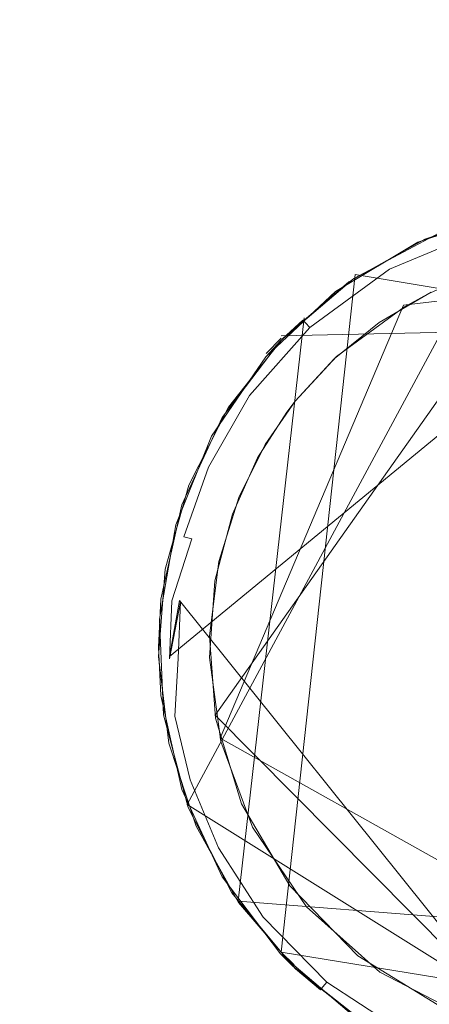
# Model space of a CAD drawing. Extents: x -199 to 199, y -199 to 199.
# Drawn here: x 133 to 135, y -109 to -105 of the extents above; entities that cross this region are included whole.
import ezdxf

# ---------------------------------------------------------------- set-up
doc = ezdxf.new("R2010")
doc.units = 0
doc.header["$LTSCALE"] = 500
doc.header["$MEASUREMENT"] = 0
for name, color, linetype in [('DWXOUTLINES', 7, 'Continuous'), ('KLUDI_GUMA', 7, 'Continuous'), ('KLUDI_ZLOTO', 7, 'Continuous')]:
    doc.layers.add(name, color=color, linetype=linetype)

msp = doc.modelspace()

# ---------------------------------------------------------------- linework, layer by layer
at = {"layer": 'DWXOUTLINES', "color": 0, "lineweight": 15}
for p, q in [((133.66, -108.43, -58.09), (134.92, -106.09, -58.09)), ((135.67, -106.14, -58.21), (133.59, -107.85, -58.21)), ((135.05, -106.27, -58.29), (133.77, -108.08, -58.29)), ((134.03, -109.01, -55.79), (134.32, -106.35, -55.79)), ((136.69, -106.74, -55.79), (134.32, -106.35, -55.79)), ((135.76, -106.32, -58.29), (134.51, -106.47, -58.29)), ((133.79, -108.17, -58.29), (134.51, -106.47, -58.29)), ((134.12, -106.52, -58.13), (133.86, -108.81, -58.09)), ((136.51, -106.54, -58.09), (134.03, -106.59, -58.09)), ((134.03, -106.6, -55.79), (133.97, -106.66, -58.09)), ((133.63, -107.63, -58.25), (133.59, -107.85, -58.21)), ((133.63, -107.63, -58.25), (135.13, -109.5, -58.21)), ((133.77, -108.08, -58.29), (135.01, -109.33, -58.29)), ((133.79, -108.17, -58.29), (135.77, -109.28, -58.29)), ((135.45, -109.55, -58.09), (133.66, -108.43, -58.09)), ((133.86, -108.81, -58.09), (136.56, -109.02, -58.09)), ((134.03, -109.01, -55.79), (136.12, -109.35, -55.79)), ((134.08, -109.06, -58.09), (134.03, -109.01, -55.79))]:
    msp.add_line(p, q, dxfattribs=at)
at = {"layer": 'KLUDI_GUMA', "lineweight": 15}
for points, invisible_edges in [([(134.649, -106.187, -55.8), (134.923, -106.104, -58.1), (134.566, -106.223, -58.1), (134.649, -106.187, -55.8)], 13), ([(134.594, -106.211, -58.1), (134.92, -106.104, -58.1), (134.823, -106.133, -58.142), (134.594, -106.211, -58.1)], 14), ([(134.594, -106.211, -58.1), (134.823, -106.133, -58.142), (134.436, -106.295, -58.142), (134.594, -106.211, -58.1)], 15), ([(134.827, -106.147, -58.185), (134.436, -106.295, -58.142), (134.823, -106.133, -58.142), (134.827, -106.147, -58.185)], 15), ([(134.827, -106.147, -58.185), (134.443, -106.308, -58.185), (134.436, -106.295, -58.142), (134.827, -106.147, -58.185)], 15), ([(134.834, -106.171, -58.224), (134.443, -106.308, -58.185), (134.827, -106.147, -58.185), (134.834, -106.171, -58.224)], 15), ([(134.315, -106.365, -55.8), (134.649, -106.187, -55.8), (134.566, -106.223, -58.1), (134.315, -106.365, -55.8)], 14), ([(134.834, -106.171, -58.224), (134.455, -106.329, -58.224), (134.443, -106.308, -58.185), (134.834, -106.171, -58.224)], 14), ([(134.843, -106.203, -58.258), (134.455, -106.329, -58.224), (134.834, -106.171, -58.224), (134.843, -106.203, -58.258)], 15), ([(134.315, -106.365, -55.8), (134.566, -106.223, -58.1), (134.243, -106.416, -58.1), (134.315, -106.365, -55.8)], 13), ([(134.295, -106.378, -58.1), (134.594, -106.211, -58.1), (134.436, -106.295, -58.142), (134.295, -106.378, -58.1)], 14), ([(134.843, -106.203, -58.258), (134.471, -106.358, -58.258), (134.455, -106.329, -58.224), (134.843, -106.203, -58.258)], 15), ([(134.854, -106.242, -58.282), (134.471, -106.358, -58.258), (134.843, -106.203, -58.258), (134.854, -106.242, -58.282)], 15), ([(134.854, -106.242, -58.282), (134.491, -106.393, -58.282), (134.471, -106.358, -58.258), (134.854, -106.242, -58.282)], 15), ([(134.491, -106.393, -58.282), (134.854, -106.242, -58.282), (134.865, -106.283, -58.296), (134.491, -106.393, -58.282)], 15), ([(134.295, -106.378, -58.1), (134.436, -106.295, -58.142), (134.115, -106.529, -58.142), (134.295, -106.378, -58.1)], 15), ([(134.443, -106.308, -58.185), (134.115, -106.529, -58.142), (134.436, -106.295, -58.142), (134.443, -106.308, -58.185)], 15), ([(134.443, -106.308, -58.185), (134.125, -106.539, -58.185), (134.115, -106.529, -58.142), (134.443, -106.308, -58.185)], 13), ([(134.455, -106.329, -58.224), (134.125, -106.539, -58.185), (134.443, -106.308, -58.185), (134.455, -106.329, -58.224)], 15), ([(134.512, -106.43, -58.296), (134.491, -106.393, -58.282), (134.865, -106.283, -58.296), (134.512, -106.43, -58.296)], 15), ([(134.731, -106.37, -58.3), (134.512, -106.43, -58.296), (134.865, -106.283, -58.296), (134.731, -106.37, -58.3)], 15), ([(134.085, -106.847, -58.3), (135.808, -106.35, -58.3), (136.659, -108.554, -58.3), (134.085, -106.847, -58.3)], 15), ([(135.808, -106.35, -58.3), (134.085, -106.847, -58.3), (134.619, -106.419, -58.3), (135.808, -106.35, -58.3)], 15), ([(134.455, -106.329, -58.224), (134.142, -106.557, -58.224), (134.125, -106.539, -58.185), (134.455, -106.329, -58.224)], 12), ([(134.471, -106.358, -58.258), (134.142, -106.557, -58.224), (134.455, -106.329, -58.224), (134.471, -106.358, -58.258)], 15), ([(134.027, -106.61, -55.8), (134.315, -106.365, -55.8), (134.243, -106.416, -58.1), (134.027, -106.61, -55.8)], 14), ([(134.034, -106.602, -58.1), (134.295, -106.378, -58.1), (134.115, -106.529, -58.142), (134.034, -106.602, -58.1)], 14), ([(134.471, -106.358, -58.258), (134.164, -106.582, -58.258), (134.142, -106.557, -58.224), (134.471, -106.358, -58.258)], 15), ([(134.491, -106.393, -58.282), (134.164, -106.582, -58.258), (134.471, -106.358, -58.258), (134.491, -106.393, -58.282)], 15), ([(134.604, -106.427, -58.3), (134.512, -106.43, -58.296), (134.731, -106.37, -58.3), (134.604, -106.427, -58.3)], 11), ([(134.027, -106.61, -55.8), (134.243, -106.416, -58.1), (133.969, -106.673, -58.1), (134.027, -106.61, -55.8)], 13), ([(134.085, -106.847, -58.3), (134.415, -106.538, -58.3), (134.619, -106.419, -58.3), (134.085, -106.847, -58.3)], 13), ([(134.491, -106.393, -58.282), (134.192, -106.612, -58.282), (134.164, -106.582, -58.258), (134.491, -106.393, -58.282)], 15), ([(134.512, -106.43, -58.296), (134.192, -106.612, -58.282), (134.491, -106.393, -58.282), (134.512, -106.43, -58.296)], 15), ([(134.192, -106.612, -58.282), (134.512, -106.43, -58.296), (134.221, -106.643, -58.296), (134.192, -106.612, -58.282)], 15), ([(134.512, -106.43, -58.296), (134.514, -106.476, -58.3), (134.221, -106.643, -58.296), (134.512, -106.43, -58.296)], 15), ([(134.604, -106.427, -58.3), (134.514, -106.476, -58.3), (134.512, -106.43, -58.296), (134.604, -106.427, -58.3)], 14), ([(134.514, -106.476, -58.3), (134.247, -106.672, -58.3), (134.221, -106.643, -58.296), (134.514, -106.476, -58.3)], 14), ([(134.034, -106.602, -58.1), (134.115, -106.529, -58.142), (133.874, -106.803, -58.142), (134.034, -106.602, -58.1)], 14), ([(134.125, -106.539, -58.185), (133.874, -106.803, -58.142), (134.115, -106.529, -58.142), (134.125, -106.539, -58.185)], 15), ([(134.125, -106.539, -58.185), (133.885, -106.811, -58.185), (133.874, -106.803, -58.142), (134.125, -106.539, -58.185)], 15), ([(134.142, -106.557, -58.224), (133.885, -106.811, -58.185), (134.125, -106.539, -58.185), (134.142, -106.557, -58.224)], 15), ([(134.238, -106.681, -58.3), (134.415, -106.538, -58.3), (134.085, -106.847, -58.3), (134.238, -106.681, -58.3)], 10), ([(134.142, -106.557, -58.224), (133.905, -106.825, -58.224), (133.885, -106.811, -58.185), (134.142, -106.557, -58.224)], 14), ([(134.164, -106.582, -58.258), (133.905, -106.825, -58.224), (134.142, -106.557, -58.224), (134.164, -106.582, -58.258)], 15), ([(134.164, -106.582, -58.258), (133.933, -106.845, -58.258), (133.905, -106.825, -58.224), (134.164, -106.582, -58.258)], 15), ([(134.192, -106.612, -58.282), (133.933, -106.845, -58.258), (134.164, -106.582, -58.258), (134.192, -106.612, -58.282)], 15), ([(133.798, -106.911, -55.8), (134.027, -106.61, -55.8), (133.969, -106.673, -58.1), (133.798, -106.911, -55.8)], 12), ([(133.822, -106.871, -58.1), (134.034, -106.602, -58.1), (133.874, -106.803, -58.142), (133.822, -106.871, -58.1)], 14), ([(134.192, -106.612, -58.282), (133.966, -106.868, -58.282), (133.933, -106.845, -58.258), (134.192, -106.612, -58.282)], 15), ([(133.966, -106.868, -58.282), (134.192, -106.612, -58.282), (134.221, -106.643, -58.296), (133.966, -106.868, -58.282)], 15), ([(134, -106.893, -58.296), (133.966, -106.868, -58.282), (134.221, -106.643, -58.296), (134, -106.893, -58.296)], 15), ([(134.085, -106.847, -58.3), (134, -106.893, -58.296), (134.221, -106.643, -58.296), (134.085, -106.847, -58.3)], 15), ([(134.247, -106.672, -58.3), (134.085, -106.847, -58.3), (134.221, -106.643, -58.296), (134.247, -106.672, -58.3)], 14), ([(133.798, -106.911, -55.8), (133.969, -106.673, -58.1), (133.756, -106.984, -58.1), (133.798, -106.911, -55.8)], 13), ([(133.822, -106.871, -58.1), (133.874, -106.803, -58.142), (133.709, -107.09, -58.142), (133.822, -106.871, -58.1)], 15), ([(133.885, -106.811, -58.185), (133.709, -107.09, -58.142), (133.874, -106.803, -58.142), (133.885, -106.811, -58.185)], 15), ([(133.885, -106.811, -58.185), (133.722, -107.096, -58.185), (133.709, -107.09, -58.142), (133.885, -106.811, -58.185)], 15), ([(133.905, -106.825, -58.224), (133.722, -107.096, -58.185), (133.885, -106.811, -58.185), (133.905, -106.825, -58.224)], 15), ([(133.905, -106.825, -58.224), (133.744, -107.106, -58.224), (133.722, -107.096, -58.185), (133.905, -106.825, -58.224)], 14), ([(133.933, -106.845, -58.258), (133.744, -107.106, -58.224), (133.905, -106.825, -58.224), (133.933, -106.845, -58.258)], 15), ([(133.933, -106.845, -58.258), (133.775, -107.12, -58.258), (133.744, -107.106, -58.224), (133.933, -106.845, -58.258)], 15), ([(133.966, -106.868, -58.282), (133.775, -107.12, -58.258), (133.933, -106.845, -58.258), (133.966, -106.868, -58.282)], 15), ([(133.967, -107.017, -58.3), (134.085, -106.847, -58.3), (136.659, -108.554, -58.3), (133.967, -107.017, -58.3)], 14), ([(134.052, -106.89, -58.3), (134, -106.893, -58.296), (134.085, -106.847, -58.3), (134.052, -106.89, -58.3)], 11), ([(133.667, -107.177, -58.1), (133.822, -106.871, -58.1), (133.709, -107.09, -58.142), (133.667, -107.177, -58.1)], 14), ([(133.775, -107.12, -58.258), (133.966, -106.868, -58.282), (133.811, -107.136, -58.282), (133.775, -107.12, -58.258)], 15), ([(133.966, -106.868, -58.282), (134, -106.893, -58.296), (133.811, -107.136, -58.282), (133.966, -106.868, -58.282)], 15), ([(133.811, -107.136, -58.282), (134, -106.893, -58.296), (133.85, -107.154, -58.296), (133.811, -107.136, -58.282)], 15), ([(133.937, -107.07, -58.3), (133.85, -107.154, -58.296), (134, -106.893, -58.296), (133.937, -107.07, -58.3)], 15), ([(134.052, -106.89, -58.3), (133.937, -107.07, -58.3), (134, -106.893, -58.296), (134.052, -106.89, -58.3)], 14), ([(133.639, -107.254, -55.8), (133.798, -106.911, -55.8), (133.756, -106.984, -58.1), (133.639, -107.254, -55.8)], 14), ([(133.639, -107.254, -55.8), (133.756, -106.984, -58.1), (133.615, -107.332, -58.1), (133.639, -107.254, -55.8)], 13), ([(133.863, -107.225, -58.3), (133.967, -107.017, -58.3), (136.659, -108.554, -58.3), (133.863, -107.225, -58.3)], 14), ([(133.937, -107.07, -58.3), (133.838, -107.29, -58.3), (133.85, -107.154, -58.296), (133.937, -107.07, -58.3)], 14), ([(133.667, -107.177, -58.1), (133.709, -107.09, -58.142), (133.609, -107.369, -58.142), (133.667, -107.177, -58.1)], 15), ([(133.722, -107.096, -58.185), (133.609, -107.369, -58.142), (133.709, -107.09, -58.142), (133.722, -107.096, -58.185)], 15), ([(133.722, -107.096, -58.185), (133.623, -107.372, -58.185), (133.609, -107.369, -58.142), (133.722, -107.096, -58.185)], 15), ([(133.744, -107.106, -58.224), (133.623, -107.372, -58.185), (133.722, -107.096, -58.185), (133.744, -107.106, -58.224)], 15), ([(133.744, -107.106, -58.224), (133.647, -107.379, -58.224), (133.623, -107.372, -58.185), (133.744, -107.106, -58.224)], 14), ([(133.775, -107.12, -58.258), (133.647, -107.379, -58.224), (133.744, -107.106, -58.224), (133.775, -107.12, -58.258)], 15), ([(133.647, -107.379, -58.224), (133.775, -107.12, -58.258), (133.679, -107.387, -58.258), (133.647, -107.379, -58.224)], 15), ([(133.775, -107.12, -58.258), (133.811, -107.136, -58.282), (133.679, -107.387, -58.258), (133.775, -107.12, -58.258)], 15), ([(133.679, -107.387, -58.258), (133.811, -107.136, -58.282), (133.718, -107.397, -58.282), (133.679, -107.387, -58.258)], 15), ([(133.811, -107.136, -58.282), (133.85, -107.154, -58.296), (133.718, -107.397, -58.282), (133.811, -107.136, -58.282)], 15), ([(133.718, -107.397, -58.282), (133.85, -107.154, -58.296), (133.76, -107.408, -58.296), (133.718, -107.397, -58.282)], 15), ([(133.838, -107.29, -58.3), (133.76, -107.408, -58.296), (133.85, -107.154, -58.296), (133.838, -107.29, -58.3)], 15), ([(133.574, -107.507, -58.1), (133.667, -107.177, -58.1), (133.609, -107.369, -58.142), (133.574, -107.507, -58.1)], 14), ([(133.784, -107.476, -58.3), (133.863, -107.225, -58.3), (136.659, -108.554, -58.3), (133.784, -107.476, -58.3)], 14), ([(133.557, -107.624, -55.8), (133.639, -107.254, -55.8), (133.615, -107.332, -58.1), (133.557, -107.624, -55.8)], 14), ([(133.838, -107.29, -58.3), (133.769, -107.552, -58.3), (133.76, -107.408, -58.296), (133.838, -107.29, -58.3)], 14), ([(133.557, -107.624, -55.8), (133.615, -107.332, -58.1), (133.551, -107.703, -58.1), (133.557, -107.624, -55.8)], 13), ([(133.574, -107.507, -58.1), (133.609, -107.369, -58.142), (133.562, -107.627, -58.142), (133.574, -107.507, -58.1)], 15), ([(133.623, -107.372, -58.185), (133.562, -107.627, -58.142), (133.609, -107.369, -58.142), (133.623, -107.372, -58.185)], 15), ([(133.623, -107.372, -58.185), (133.576, -107.629, -58.185), (133.562, -107.627, -58.142), (133.623, -107.372, -58.185)], 15), ([(133.647, -107.379, -58.224), (133.576, -107.629, -58.185), (133.623, -107.372, -58.185), (133.647, -107.379, -58.224)], 15), ([(133.576, -107.629, -58.185), (133.647, -107.379, -58.224), (133.6, -107.631, -58.224), (133.576, -107.629, -58.185)], 15), ([(133.647, -107.379, -58.224), (133.679, -107.387, -58.258), (133.6, -107.631, -58.224), (133.647, -107.379, -58.224)], 14), ([(133.6, -107.631, -58.224), (133.679, -107.387, -58.258), (133.634, -107.635, -58.258), (133.6, -107.631, -58.224)], 14), ([(133.679, -107.387, -58.258), (133.718, -107.397, -58.282), (133.634, -107.635, -58.258), (133.679, -107.387, -58.258)], 15), ([(133.634, -107.635, -58.258), (133.718, -107.397, -58.282), (133.674, -107.639, -58.282), (133.634, -107.635, -58.258)], 15), ([(133.718, -107.397, -58.282), (133.76, -107.408, -58.296), (133.674, -107.639, -58.282), (133.718, -107.397, -58.282)], 15), ([(133.674, -107.639, -58.282), (133.76, -107.408, -58.296), (133.716, -107.644, -58.296), (133.674, -107.639, -58.282)], 15), ([(133.769, -107.552, -58.3), (133.716, -107.644, -58.296), (133.76, -107.408, -58.296), (133.769, -107.552, -58.3)], 15), ([(133.548, -107.849, -58.1), (133.574, -107.507, -58.1), (133.562, -107.627, -58.142), (133.548, -107.849, -58.1)], 14), ([(133.748, -107.768, -58.3), (133.784, -107.476, -58.3), (136.659, -108.554, -58.3), (133.748, -107.768, -58.3)], 14), ([(133.769, -107.552, -58.3), (133.748, -107.854, -58.3), (133.716, -107.644, -58.296), (133.769, -107.552, -58.3)], 14), ([(133.557, -107.624, -55.8), (133.551, -107.703, -58.1), (133.547, -107.813, -55.8), (133.557, -107.624, -55.8)], 11), ([(133.548, -107.849, -58.1), (133.562, -107.627, -58.142), (133.552, -107.859, -58.142), (133.548, -107.849, -58.1)], 15), ([(133.576, -107.629, -58.185), (133.552, -107.859, -58.142), (133.562, -107.627, -58.142), (133.576, -107.629, -58.185)], 15), ([(133.552, -107.859, -58.142), (133.576, -107.629, -58.185), (133.567, -107.859, -58.185), (133.552, -107.859, -58.142)], 15), ([(133.576, -107.629, -58.185), (133.6, -107.631, -58.224), (133.567, -107.859, -58.185), (133.576, -107.629, -58.185)], 15), ([(133.567, -107.859, -58.185), (133.6, -107.631, -58.224), (133.591, -107.858, -58.224), (133.567, -107.859, -58.185)], 13), ([(133.6, -107.631, -58.224), (133.634, -107.635, -58.258), (133.591, -107.858, -58.224), (133.6, -107.631, -58.224)], 15), ([(133.591, -107.858, -58.224), (133.634, -107.635, -58.258), (133.625, -107.857, -58.258), (133.591, -107.858, -58.224)], 12), ([(133.634, -107.635, -58.258), (133.674, -107.639, -58.282), (133.625, -107.857, -58.258), (133.634, -107.635, -58.258)], 15), ([(133.625, -107.857, -58.258), (133.674, -107.639, -58.282), (133.665, -107.856, -58.282), (133.625, -107.857, -58.258)], 15), ([(133.674, -107.639, -58.282), (133.716, -107.644, -58.296), (133.665, -107.856, -58.282), (133.674, -107.639, -58.282)], 15), ([(133.665, -107.856, -58.282), (133.716, -107.644, -58.296), (133.708, -107.855, -58.296), (133.665, -107.856, -58.282)], 15), ([(133.748, -107.854, -58.3), (133.708, -107.855, -58.296), (133.716, -107.644, -58.296), (133.748, -107.854, -58.3)], 15), ([(133.547, -107.813, -55.8), (133.551, -107.703, -58.1), (133.567, -108.079, -58.1), (133.547, -107.813, -55.8)], 13), ([(133.772, -108.091, -58.3), (133.748, -107.768, -58.3), (136.659, -108.554, -58.3), (133.772, -108.091, -58.3)], 14), ([(133.557, -108.002, -55.8), (133.547, -107.813, -55.8), (133.567, -108.079, -58.1), (133.557, -108.002, -55.8)], 14), ([(133.548, -107.849, -58.1), (133.574, -108.09, -58.142), (133.588, -108.19, -58.1), (133.548, -107.849, -58.1)], 11), ([(133.548, -107.849, -58.1), (133.552, -107.859, -58.142), (133.574, -108.09, -58.142), (133.548, -107.849, -58.1)], 15), ([(133.552, -107.859, -58.142), (133.567, -107.859, -58.185), (133.574, -108.09, -58.142), (133.552, -107.859, -58.142)], 15), ([(133.567, -107.859, -58.185), (133.591, -107.858, -58.224), (133.588, -108.088, -58.185), (133.567, -107.859, -58.185)], 15), ([(133.574, -108.09, -58.142), (133.567, -107.859, -58.185), (133.588, -108.088, -58.185), (133.574, -108.09, -58.142)], 15), ([(133.588, -108.088, -58.185), (133.591, -107.858, -58.224), (133.612, -108.084, -58.224), (133.588, -108.088, -58.185)], 15), ([(133.591, -107.858, -58.224), (133.625, -107.857, -58.258), (133.612, -108.084, -58.224), (133.591, -107.858, -58.224)], 15), ([(133.612, -108.084, -58.224), (133.625, -107.857, -58.258), (133.646, -108.079, -58.258), (133.612, -108.084, -58.224)], 14), ([(133.625, -107.857, -58.258), (133.665, -107.856, -58.282), (133.646, -108.079, -58.258), (133.625, -107.857, -58.258)], 15), ([(133.646, -108.079, -58.258), (133.665, -107.856, -58.282), (133.685, -108.072, -58.282), (133.646, -108.079, -58.258)], 15), ([(133.665, -107.856, -58.282), (133.708, -107.855, -58.296), (133.685, -108.072, -58.282), (133.665, -107.856, -58.282)], 15), ([(133.727, -108.066, -58.296), (133.685, -108.072, -58.282), (133.708, -107.855, -58.296), (133.727, -108.066, -58.296)], 15), ([(133.748, -107.854, -58.3), (133.727, -108.066, -58.296), (133.708, -107.855, -58.296), (133.748, -107.854, -58.3)], 15), ([(133.792, -108.183, -58.3), (133.727, -108.066, -58.296), (133.748, -107.854, -58.3), (133.792, -108.183, -58.3)], 11), ([(133.639, -108.372, -55.8), (133.557, -108.002, -55.8), (133.567, -108.079, -58.1), (133.639, -108.372, -55.8)], 14), ([(133.664, -108.442, -58.1), (133.639, -108.372, -55.8), (133.567, -108.079, -58.1), (133.664, -108.442, -58.1)], 11), ([(133.574, -108.09, -58.142), (133.588, -108.088, -58.185), (133.635, -108.346, -58.142), (133.574, -108.09, -58.142)], 15), ([(133.588, -108.19, -58.1), (133.574, -108.09, -58.142), (133.635, -108.346, -58.142), (133.588, -108.19, -58.1)], 15), ([(133.588, -108.088, -58.185), (133.612, -108.084, -58.224), (133.648, -108.341, -58.185), (133.588, -108.088, -58.185)], 15), ([(133.635, -108.346, -58.142), (133.588, -108.088, -58.185), (133.648, -108.341, -58.185), (133.635, -108.346, -58.142)], 15), ([(133.612, -108.084, -58.224), (133.646, -108.079, -58.258), (133.672, -108.334, -58.224), (133.612, -108.084, -58.224)], 15), ([(133.648, -108.341, -58.185), (133.612, -108.084, -58.224), (133.672, -108.334, -58.224), (133.648, -108.341, -58.185)], 13), ([(133.646, -108.079, -58.258), (133.685, -108.072, -58.282), (133.704, -108.324, -58.258), (133.646, -108.079, -58.258)], 15), ([(133.672, -108.334, -58.224), (133.646, -108.079, -58.258), (133.704, -108.324, -58.258), (133.672, -108.334, -58.224)], 15), ([(133.727, -108.066, -58.296), (133.742, -108.311, -58.282), (133.685, -108.072, -58.282), (133.727, -108.066, -58.296)], 15), ([(133.742, -108.311, -58.282), (133.704, -108.324, -58.258), (133.685, -108.072, -58.282), (133.742, -108.311, -58.282)], 15), ([(133.792, -108.183, -58.3), (133.783, -108.298, -58.296), (133.727, -108.066, -58.296), (133.792, -108.183, -58.3)], 15), ([(133.783, -108.298, -58.296), (133.742, -108.311, -58.282), (133.727, -108.066, -58.296), (133.783, -108.298, -58.296)], 15), ([(133.874, -108.428, -58.3), (133.772, -108.091, -58.3), (136.659, -108.554, -58.3), (133.874, -108.428, -58.3)], 14), ([(133.588, -108.19, -58.1), (133.635, -108.346, -58.142), (133.695, -108.516, -58.1), (133.588, -108.19, -58.1)], 11), ([(133.917, -108.519, -58.3), (133.783, -108.298, -58.296), (133.792, -108.183, -58.3), (133.917, -108.519, -58.3)], 11), ([(133.672, -108.334, -58.224), (133.704, -108.324, -58.258), (133.783, -108.601, -58.224), (133.672, -108.334, -58.224)], 15), ([(133.742, -108.311, -58.282), (133.813, -108.585, -58.258), (133.704, -108.324, -58.258), (133.742, -108.311, -58.282)], 15), ([(133.813, -108.585, -58.258), (133.783, -108.601, -58.224), (133.704, -108.324, -58.258), (133.813, -108.585, -58.258)], 15), ([(133.783, -108.298, -58.296), (133.849, -108.567, -58.282), (133.742, -108.311, -58.282), (133.783, -108.298, -58.296)], 15), ([(133.849, -108.567, -58.282), (133.813, -108.585, -58.258), (133.742, -108.311, -58.282), (133.849, -108.567, -58.282)], 15), ([(133.917, -108.519, -58.3), (133.887, -108.547, -58.296), (133.783, -108.298, -58.296), (133.917, -108.519, -58.3)], 15), ([(133.887, -108.547, -58.296), (133.849, -108.567, -58.282), (133.783, -108.298, -58.296), (133.887, -108.547, -58.296)], 15), ([(133.635, -108.346, -58.142), (133.648, -108.341, -58.185), (133.749, -108.619, -58.142), (133.635, -108.346, -58.142)], 15), ([(133.695, -108.516, -58.1), (133.635, -108.346, -58.142), (133.749, -108.619, -58.142), (133.695, -108.516, -58.1)], 15), ([(133.648, -108.341, -58.185), (133.672, -108.334, -58.224), (133.761, -108.612, -58.185), (133.648, -108.341, -58.185)], 15), ([(133.749, -108.619, -58.142), (133.648, -108.341, -58.185), (133.761, -108.612, -58.185), (133.749, -108.619, -58.142)], 15), ([(133.761, -108.612, -58.185), (133.672, -108.334, -58.224), (133.783, -108.601, -58.224), (133.761, -108.612, -58.185)], 13), ([(133.664, -108.442, -58.1), (133.798, -108.715, -55.8), (133.639, -108.372, -55.8), (133.664, -108.442, -58.1)], 13), ([(134.063, -108.75, -58.3), (133.874, -108.428, -58.3), (136.659, -108.554, -58.3), (134.063, -108.75, -58.3)], 14), ([(133.664, -108.442, -58.1), (133.836, -108.777, -58.1), (133.798, -108.715, -55.8), (133.664, -108.442, -58.1)], 14), ([(133.695, -108.516, -58.1), (133.749, -108.619, -58.142), (133.862, -108.815, -58.1), (133.695, -108.516, -58.1)], 11), ([(133.887, -108.547, -58.296), (134.017, -108.827, -58.282), (133.849, -108.567, -58.282), (133.887, -108.547, -58.296)], 15), ([(133.917, -108.519, -58.3), (134.051, -108.8, -58.296), (133.887, -108.547, -58.296), (133.917, -108.519, -58.3)], 15), ([(134.017, -108.827, -58.282), (133.887, -108.547, -58.296), (134.051, -108.8, -58.296), (134.017, -108.827, -58.282)], 15), ([(133.917, -108.519, -58.3), (134.129, -108.832, -58.3), (134.051, -108.8, -58.296), (133.917, -108.519, -58.3)], 14), ([(134.331, -109.025, -58.3), (134.063, -108.75, -58.3), (136.659, -108.554, -58.3), (134.331, -109.025, -58.3)], 14), ([(134.659, -109.226, -58.3), (134.331, -109.025, -58.3), (136.659, -108.554, -58.3), (134.659, -109.226, -58.3)], 14), ([(133.813, -108.585, -58.258), (133.959, -108.873, -58.224), (133.783, -108.601, -58.224), (133.813, -108.585, -58.258)], 13), ([(133.849, -108.567, -58.282), (133.986, -108.852, -58.258), (133.813, -108.585, -58.258), (133.849, -108.567, -58.282)], 15), ([(133.986, -108.852, -58.258), (133.959, -108.873, -58.224), (133.813, -108.585, -58.258), (133.986, -108.852, -58.258)], 15), ([(134.017, -108.827, -58.282), (133.986, -108.852, -58.258), (133.849, -108.567, -58.282), (134.017, -108.827, -58.282)], 15), ([(133.749, -108.619, -58.142), (133.761, -108.612, -58.185), (133.929, -108.897, -58.142), (133.749, -108.619, -58.142)], 15), ([(133.862, -108.815, -58.1), (133.749, -108.619, -58.142), (133.929, -108.897, -58.142), (133.862, -108.815, -58.1)], 15), ([(133.761, -108.612, -58.185), (133.783, -108.601, -58.224), (133.94, -108.888, -58.185), (133.761, -108.612, -58.185)], 15), ([(133.929, -108.897, -58.142), (133.761, -108.612, -58.185), (133.94, -108.888, -58.185), (133.929, -108.897, -58.142)], 15), ([(133.959, -108.873, -58.224), (133.94, -108.888, -58.185), (133.783, -108.601, -58.224), (133.959, -108.873, -58.224)], 15), ([(133.836, -108.777, -58.1), (134.027, -109.017, -55.8), (133.798, -108.715, -55.8), (133.836, -108.777, -58.1)], 13), ([(133.836, -108.777, -58.1), (134.076, -109.067, -58.1), (134.027, -109.017, -55.8), (133.836, -108.777, -58.1)], 12), ([(133.862, -108.815, -58.1), (133.929, -108.897, -58.142), (134.086, -109.076, -58.1), (133.862, -108.815, -58.1)], 11), ([(134.017, -108.827, -58.282), (134.231, -109.102, -58.258), (133.986, -108.852, -58.258), (134.017, -108.827, -58.282)], 15), ([(134.051, -108.8, -58.296), (134.256, -109.071, -58.282), (134.017, -108.827, -58.282), (134.051, -108.8, -58.296)], 15), ([(134.256, -109.071, -58.282), (134.231, -109.102, -58.258), (134.017, -108.827, -58.282), (134.256, -109.071, -58.282)], 15), ([(134.129, -108.832, -58.3), (134.284, -109.038, -58.296), (134.051, -108.8, -58.296), (134.129, -108.832, -58.3)], 15), ([(134.051, -108.8, -58.296), (134.284, -109.038, -58.296), (134.256, -109.071, -58.282), (134.051, -108.8, -58.296)], 15), ([(133.986, -108.852, -58.258), (134.209, -109.128, -58.224), (133.959, -108.873, -58.224), (133.986, -108.852, -58.258)], 13), ([(134.231, -109.102, -58.258), (134.209, -109.128, -58.224), (133.986, -108.852, -58.258), (134.231, -109.102, -58.258)], 15), ([(134.129, -108.832, -58.3), (134.417, -109.089, -58.3), (134.284, -109.038, -58.296), (134.129, -108.832, -58.3)], 14), ([(133.929, -108.897, -58.142), (133.94, -108.888, -58.185), (134.184, -109.158, -58.142), (133.929, -108.897, -58.142)], 15), ([(134.086, -109.076, -58.1), (133.929, -108.897, -58.142), (134.184, -109.158, -58.142), (134.086, -109.076, -58.1)], 15), ([(133.959, -108.873, -58.224), (134.193, -109.147, -58.185), (133.94, -108.888, -58.185), (133.959, -108.873, -58.224)], 15), ([(134.193, -109.147, -58.185), (134.184, -109.158, -58.142), (133.94, -108.888, -58.185), (134.193, -109.147, -58.185)], 14), ([(134.209, -109.128, -58.224), (134.193, -109.147, -58.185), (133.959, -108.873, -58.224), (134.209, -109.128, -58.224)], 14), ([(134.076, -109.067, -58.1), (134.315, -109.262, -55.8), (134.027, -109.017, -55.8), (134.076, -109.067, -58.1)], 13), ([(134.284, -109.038, -58.296), (134.567, -109.274, -58.282), (134.256, -109.071, -58.282), (134.284, -109.038, -58.296)], 15), ([(134.417, -109.089, -58.3), (134.586, -109.235, -58.296), (134.284, -109.038, -58.296), (134.417, -109.089, -58.3)], 15), ([(134.567, -109.274, -58.282), (134.284, -109.038, -58.296), (134.586, -109.235, -58.296), (134.567, -109.274, -58.282)], 15), ([(134.076, -109.067, -58.1), (134.372, -109.299, -58.1), (134.315, -109.262, -55.8), (134.076, -109.067, -58.1)], 14), ([(134.086, -109.076, -58.1), (134.184, -109.158, -58.142), (134.355, -109.288, -58.1), (134.086, -109.076, -58.1)], 10), ([(134.256, -109.071, -58.282), (134.549, -109.309, -58.258), (134.231, -109.102, -58.258), (134.256, -109.071, -58.282)], 15), ([(134.567, -109.274, -58.282), (134.549, -109.309, -58.258), (134.256, -109.071, -58.282), (134.567, -109.274, -58.282)], 15), ([(134.417, -109.089, -58.3), (134.756, -109.265, -58.3), (134.586, -109.235, -58.296), (134.417, -109.089, -58.3)], 14), ([(134.209, -109.128, -58.224), (134.523, -109.362, -58.185), (134.193, -109.147, -58.185), (134.209, -109.128, -58.224)], 15), ([(134.231, -109.102, -58.258), (134.534, -109.34, -58.224), (134.209, -109.128, -58.224), (134.231, -109.102, -58.258)], 13), ([(134.534, -109.34, -58.224), (134.523, -109.362, -58.185), (134.209, -109.128, -58.224), (134.534, -109.34, -58.224)], 15), ([(134.549, -109.309, -58.258), (134.534, -109.34, -58.224), (134.231, -109.102, -58.258), (134.549, -109.309, -58.258)], 15), ([(134.193, -109.147, -58.185), (134.517, -109.374, -58.142), (134.184, -109.158, -58.142), (134.193, -109.147, -58.185)], 15), ([(134.517, -109.374, -58.142), (134.355, -109.288, -58.1), (134.184, -109.158, -58.142), (134.517, -109.374, -58.142)], 15), ([(134.523, -109.362, -58.185), (134.517, -109.374, -58.142), (134.193, -109.147, -58.185), (134.523, -109.362, -58.185)], 15)]:
    msp.add_3dface(points, dxfattribs=dict(at, invisible_edges=invisible_edges))
at = {"layer": 'KLUDI_ZLOTO', "lineweight": 15, "invisible_edges": 15}
for points in [[(100.024, -72.671, -55.8), (128.721, -74.317, -55.8), (166.588, -108.183, -55.8), (160.697, -116.753, -55.8)], [(100.024, -72.671, -55.8), (160.697, -116.753, -55.8), (154.367, -125.004, -55.8), (110.457, -99.456, -55.8)], [(100.024, -72.671, -47.8), (110.457, -99.456, -47.8), (154.367, -125.004, -47.8), (160.697, -116.753, -47.8)], [(100.024, -72.671, -47.8), (160.697, -116.753, -47.8), (166.588, -108.183, -47.8), (128.721, -74.317, -47.8)], [(128.721, -74.317, -55.8), (176.984, -90.178, -55.8), (172.022, -99.317, -55.8), (166.588, -108.183, -55.8)], [(128.721, -74.317, -47.8), (166.588, -108.183, -47.8), (172.022, -99.317, -47.8), (176.984, -90.178, -47.8)], [(82.729, -91.88, -55.8), (110.457, -99.456, -55.8), (140.455, -140.455, -55.8), (132.911, -147.613, -55.8)], [(82.729, -91.88, -47.8), (132.911, -147.613, -47.8), (140.455, -140.455, -47.8), (110.457, -99.456, -47.8)], [(110.457, -99.456, -55.8), (154.367, -125.004, -55.8), (147.614, -132.912, -55.8), (140.455, -140.455, -55.8)], [(110.457, -99.456, -47.8), (140.455, -140.455, -47.8), (147.614, -132.912, -47.8), (154.367, -125.004, -47.8)]]:
    msp.add_3dface(points, dxfattribs=at)

doc.saveas('drawing.dxf')
